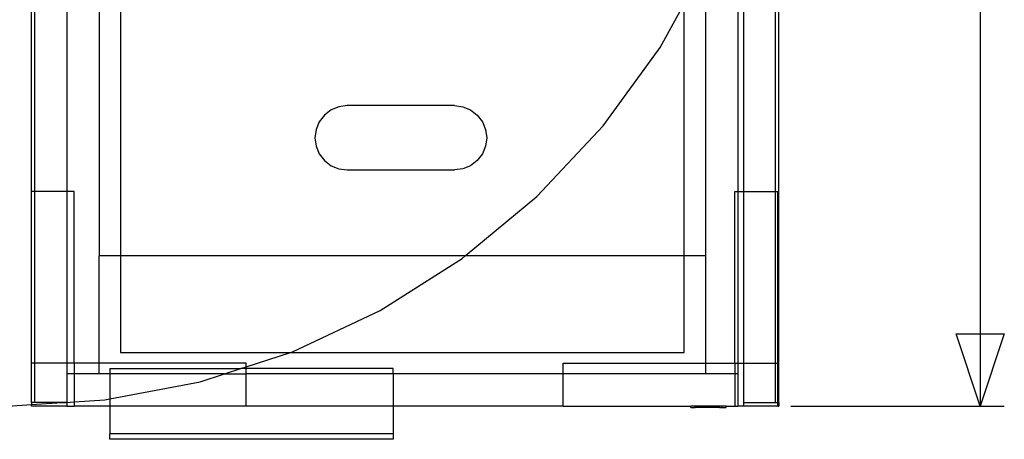
# Model space of a CAD drawing. Extents: x -53 to 44, y -59 to 61.
# Drawn here: x 19 to 42, y 15 to 25 of the extents above; entities that cross this region are included whole.
import ezdxf

# ---------------------------------------------------------------- set-up
doc = ezdxf.new("R2010")
doc.units = 0
doc.header["$MEASUREMENT"] = 0
doc.layers.get('0').update_dxf_attribs({"linetype": 'CONTINUOUS'})

msp = doc.modelspace()

# ---------------------------------------------------------------- linework, layer by layer
for p, q in [((21.339, 37.725), (21.339, 19.475)), ((19.76, 20.975), (19.76, 34.975)), ((19.839, 20.975), (19.839, 34.975)), ((20.589, 34.975), (20.589, 20.975)), ((37.172, 16.054), (37.172, 32.844)), ((37.093, 20.975), (37.093, 32.219)), ((36.343, 28.475), (36.343, 20.975)), ((36.214, 28.129), (36.214, 20.975)), ((35.464, 26.255), (35.464, 19.475)), ((21.839, 25.228), (21.839, 19.475)), ((34.406, 24.33), (34.964, 25.345)), ((34.964, 19.475), (34.964, 25.345)), ((33.078, 22.501), (34.406, 24.33)), ((26.921, 22.949), (26.74, 22.874)), ((27.115, 22.975), (26.921, 22.949)), ((29.615, 22.975), (27.115, 22.975)), ((29.615, 22.975), (29.809, 22.949)), ((29.809, 22.949), (29.99, 22.874)), ((26.584, 22.755), (26.465, 22.6)), ((26.74, 22.874), (26.584, 22.755)), ((29.99, 22.874), (30.145, 22.755)), ((30.145, 22.755), (30.264, 22.6)), ((26.465, 22.6), (26.39, 22.419)), ((30.264, 22.6), (30.339, 22.419)), ((31.531, 20.853), (33.078, 22.501)), ((26.39, 22.419), (26.365, 22.225)), ((30.339, 22.419), (30.365, 22.225)), ((26.365, 22.225), (26.39, 22.03)), ((26.39, 22.03), (26.465, 21.85)), ((30.339, 22.03), (30.264, 21.85)), ((30.365, 22.225), (30.339, 22.03)), ((26.465, 21.85), (26.584, 21.694)), ((30.264, 21.85), (30.145, 21.694)), ((26.584, 21.694), (26.74, 21.575)), ((26.74, 21.575), (26.921, 21.5)), ((29.99, 21.575), (29.809, 21.5)), ((30.145, 21.694), (29.99, 21.575)), ((26.921, 21.5), (27.115, 21.475)), ((27.115, 21.475), (29.615, 21.475)), ((29.809, 21.5), (29.615, 21.475)), ((19.76, 16.975), (19.76, 20.975)), ((19.839, 20.975), (19.76, 20.975)), ((20.589, 20.975), (19.839, 20.975)), ((19.839, 16.975), (19.839, 20.975)), ((20.76, 20.975), (20.589, 20.975)), ((20.589, 20.975), (20.589, 16.975)), ((20.76, 16.975), (20.76, 20.975)), ((36.142, 16.975), (36.142, 20.975)), ((36.142, 20.975), (36.214, 20.975)), ((36.214, 20.975), (36.343, 20.975)), ((36.214, 20.975), (36.214, 16.975)), ((36.343, 20.975), (37.093, 20.975)), ((36.343, 20.975), (36.343, 16.975)), ((37.093, 20.975), (37.142, 20.975)), ((37.093, 16.975), (37.093, 20.975)), ((37.142, 16.975), (37.142, 20.975)), ((29.866, 19.475), (31.531, 20.853)), ((21.839, 19.475), (21.339, 19.475)), ((21.339, 16.975), (21.339, 19.475)), ((21.839, 19.475), (21.839, 17.225)), ((29.866, 19.475), (21.839, 19.475)), ((27.883, 18.201), (29.79, 19.412)), ((29.79, 19.412), (29.866, 19.475)), ((34.964, 19.475), (29.866, 19.475)), ((34.964, 17.225), (34.964, 19.475)), ((35.464, 19.475), (34.964, 19.475)), ((35.464, 19.475), (35.464, 16.975)), ((25.838, 17.239), (27.883, 18.201)), ((21.839, 17.225), (25.795, 17.225)), ((24.76, 16.888), (25.795, 17.225)), ((25.795, 17.225), (25.838, 17.239)), ((25.795, 17.225), (34.964, 17.225)), ((19.839, 16.975), (19.76, 16.975)), ((19.76, 16.054), (19.76, 16.975)), ((19.839, 16.054), (19.839, 16.975)), ((20.589, 16.975), (19.839, 16.975)), ((20.589, 16.975), (20.589, 16.725)), ((20.76, 16.975), (20.589, 16.975)), ((21.339, 16.975), (20.76, 16.975)), ((20.76, 16.975), (20.76, 16.725)), ((24.76, 16.975), (21.339, 16.975)), ((21.339, 16.725), (21.339, 16.975)), ((24.76, 16.888), (24.76, 16.975)), ((32.142, 16.975), (35.464, 16.975)), ((32.142, 16.725), (32.142, 16.975)), ((35.464, 16.975), (36.142, 16.975)), ((35.464, 16.975), (35.464, 16.725)), ((36.142, 16.975), (36.142, 16.725)), ((36.142, 16.975), (36.214, 16.975)), ((36.214, 16.975), (36.214, 16.725)), ((36.214, 16.975), (36.343, 16.975)), ((36.343, 16.975), (36.343, 16.054)), ((36.343, 16.975), (37.093, 16.975)), ((37.093, 16.054), (37.093, 16.975)), ((37.093, 16.975), (37.142, 16.975)), ((37.142, 16.054), (37.142, 16.975)), ((21.589, 16.85), (21.589, 16.725)), ((21.589, 16.85), (24.641, 16.85)), ((24.257, 16.725), (24.641, 16.85)), ((24.641, 16.85), (24.76, 16.888)), ((24.76, 16.85), (24.641, 16.85)), ((24.76, 16.85), (24.76, 16.888)), ((24.76, 16.725), (24.76, 16.85)), ((28.189, 16.85), (24.76, 16.85)), ((28.189, 16.725), (28.189, 16.85)), ((20.76, 16.725), (20.589, 16.725)), ((20.589, 16.725), (20.589, 16.061)), ((21.339, 16.725), (20.76, 16.725)), ((20.76, 16.725), (20.76, 16.072)), ((21.589, 16.725), (21.339, 16.725)), ((21.589, 16.725), (21.589, 16.139)), ((24.257, 16.725), (21.589, 16.725)), ((21.589, 16.139), (23.689, 16.54)), ((23.689, 16.54), (24.257, 16.725)), ((24.257, 16.725), (24.76, 16.725)), ((24.76, 15.975), (24.76, 16.725)), ((28.189, 16.725), (24.76, 16.725)), ((28.189, 16.725), (28.189, 15.975)), ((32.142, 16.725), (28.189, 16.725)), ((32.142, 15.975), (32.142, 16.725)), ((35.464, 16.725), (32.142, 16.725)), ((36.142, 16.725), (35.464, 16.725)), ((36.142, 16.725), (36.142, 15.975)), ((36.214, 16.725), (36.142, 16.725)), ((36.214, 16.725), (36.214, 15.975)), ((19.839, 16.054), (19.76, 16.054)), ((19.76, 16.054), (19.76, 16.009)), ((19.76, 16.009), (20.47, 16.054)), ((20.47, 16.054), (19.839, 16.054)), ((20.47, 16.054), (20.589, 16.061)), ((20.589, 16.054), (20.47, 16.054)), ((20.589, 16.061), (20.76, 16.072)), ((20.589, 16.061), (20.589, 16.054)), ((20.589, 16.054), (20.589, 15.975)), ((20.76, 16.072), (21.47, 16.117)), ((20.76, 16.072), (20.76, 15.975)), ((21.47, 16.117), (21.589, 16.139)), ((21.589, 16.139), (21.589, 15.975)), ((36.343, 16.054), (37.093, 16.054)), ((36.343, 16.054), (36.343, 15.975)), ((37.093, 16.054), (37.142, 16.054)), ((37.142, 15.975), (37.142, 16.054)), ((37.142, 16.054), (37.172, 16.054)), ((37.172, 16.054), (37.172, 15.975)), ((19.215, 15.975), (19.76, 16.009)), ((19.76, 15.975), (19.76, 16.009)), ((20.589, 15.975), (19.76, 15.975)), ((20.589, 15.975), (20.76, 15.975)), ((21.589, 15.975), (20.76, 15.975)), ((24.76, 15.975), (21.589, 15.975)), ((21.589, 15.975), (21.589, 15.325)), ((28.189, 15.975), (24.76, 15.975)), ((28.189, 15.975), (28.189, 15.325)), ((32.142, 15.975), (28.189, 15.975)), ((32.142, 15.975), (35.121, 15.975)), ((35.121, 15.938), (35.121, 15.975)), ((35.219, 15.975), (35.121, 15.975)), ((35.121, 15.938), (35.219, 15.938)), ((35.219, 15.938), (35.219, 15.975)), ((35.788, 15.975), (35.219, 15.975)), ((35.497, 15.938), (35.219, 15.938)), ((35.548, 15.956), (35.497, 15.956)), ((35.497, 15.938), (35.497, 15.956)), ((35.549, 15.938), (35.497, 15.938)), ((35.549, 15.938), (35.548, 15.956)), ((35.788, 15.938), (35.549, 15.938)), ((35.788, 15.938), (35.788, 15.975)), ((35.841, 15.975), (35.788, 15.975)), ((35.788, 15.938), (35.841, 15.938)), ((35.841, 15.938), (35.841, 15.975)), ((35.939, 15.975), (35.841, 15.975)), ((35.841, 15.938), (35.939, 15.938)), ((35.939, 15.938), (35.939, 15.975)), ((35.939, 15.975), (36.142, 15.975)), ((36.142, 15.975), (36.214, 15.975)), ((36.343, 15.975), (36.214, 15.975)), ((37.142, 15.975), (36.343, 15.975)), ((37.142, 15.975), (37.172, 15.975)), ((21.589, 15.2), (21.589, 15.325)), ((28.189, 15.325), (21.589, 15.325)), ((28.189, 15.2), (21.589, 15.2)), ((28.189, 15.325), (28.189, 15.2))]:
    msp.add_line(p, q)
at = {"color": 250}
for p, q in [((41.859, 26.228), (41.859, 15.975)), ((37.452, 15.975), (42.42, 15.975))]:
    msp.add_line(p, q, dxfattribs=at)

# ---------------------------------------------------------------- meshes
mesh = msp.add_polyface(dxfattribs=at)
corners = [(42.42, 17.659), (41.859, 15.975), (41.297, 17.659)]
mesh.append_faces([[corners[k] for k in face] for face in [(0, 1, 2)]], dxfattribs={"color": 250})

doc.saveas('drawing.dxf')
